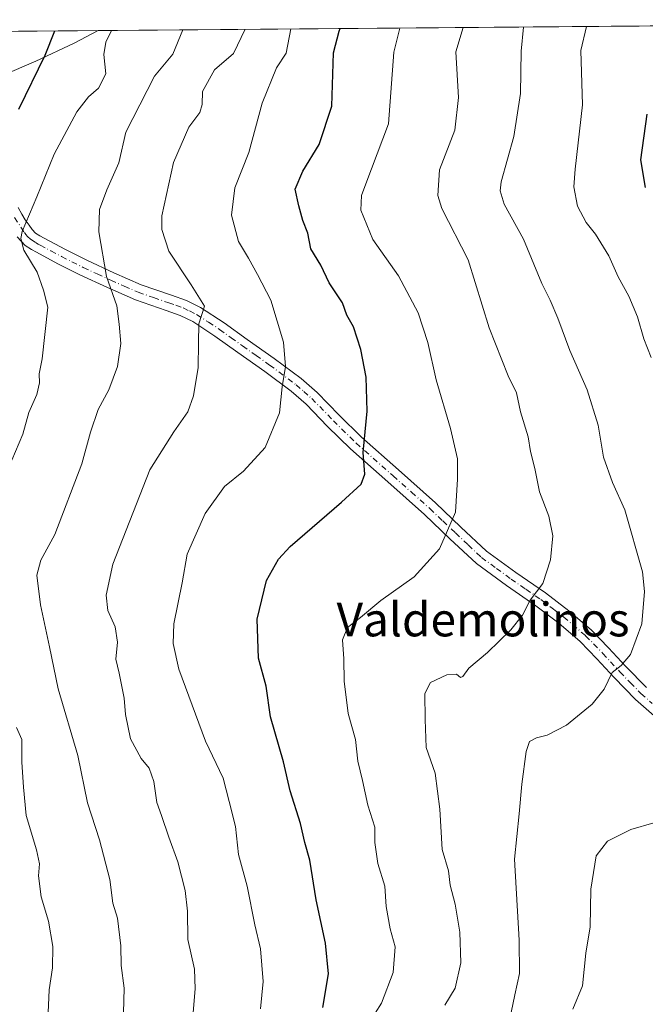
# Model space of a CAD drawing. Units: metres. Extents: x 556349 to 559773, y 4721721 to 4724063.
# Drawn here: x 559425 to 559573, y 4723829 to 4724063 of the extents above; entities that cross this region are included whole.
import ezdxf
from ezdxf.enums import TextEntityAlignment as Align

# ---------------------------------------------------------------- set-up
doc = ezdxf.new("R2010")
doc.units = ezdxf.units.M
doc.header["$MEASUREMENT"] = 0
doc.linetypes.add('DGN Style 4', pattern=[2.6384748266838614, 1.318413404963828, -0.6592067024819142, 0.001648016756204785, -0.6592067024819142])
for name, color, linetype, lineweight in [('Arbolado forestal CxS', 92, 'Continuous', 0), ('Camino Cxs', 7, 'Continuous', 0), ('Camino eje', 30, 'DGN Style 4', 13), ('Comarca CxS', 21, 'Continuous', 0), ('Comunidad Autónoma CxS', 142, 'Continuous', 0), ('Curva de nivel maestra', 30, 'Continuous', 30), ('Curva de nivel normal', 30, 'Continuous', 0), ('Entidad de ámbito territorial', 7, 'Continuous', 0), ('Entidad de ámbito territorial CxS', 92, 'Continuous', 0), ('Espacio natural protegido CxS', 121, 'Continuous', 0), ('Municipio', 91, 'Continuous', 13), ('Municipio CxS', 4, 'Continuous', 0), ('Provincia CxS', 1, 'Continuous', 0), ('Texto cartográfico', 7, 'Continuous', 0)]:
    doc.layers.add(name, color=color, linetype=linetype, lineweight=lineweight)
doc.styles.add('Style-Arial', font='txt')

msp = doc.modelspace()

# ---------------------------------------------------------------- linework, layer by layer
at = {"layer": 'Arbolado forestal CxS', "color": 92, "linetype": 'Continuous', "lineweight": 0, "extrusion": (0.3348333406122888, 0.002789792103744275, 0.9422732358899052), "elevation": 201157.0412696965, "flags": 128}
msp.add_lwpolyline([(4719235.593648538, -563955.497426653), (4719235.593648538, -564132.2983543252)], dxfattribs=at)
at = {"layer": 'Arbolado forestal CxS', "color": 92, "linetype": 'Continuous', "lineweight": 0}
msp.add_polyline3d([(559400.2302999999, 4724060.2532, 711.9891000000061), (559752.7100000001, 4724063.189999999, 609.9328999999998), (559752.9414999997, 4724036.315199999, 615.0084000000061), (559736.0504999999, 4724023.9869, 618.0363999999972), (559695.7901999997, 4724010.3972, 623.8199000000022), (559657.6978000002, 4723993.41, 634.8025999999954), (559638.9441999998, 4723980.5229, 640.2332000000024), (559643.0460999999, 4723968.221999999, 640.3488999999972), (559667.8717, 4723938.542300001, 638.184699999998), (559685.1068000002, 4723926.235900001, 635.9373999999953), (559726.1226000004, 4723879.380100001, 634.1223999999929), (559741.3563000001, 4723862.3948, 632.2877000000008), (559741.3042000001, 4723851.2247, 631.7651999999945), (559748.9726999998, 4723834.2819, 630.7896000000037), (559742.7944999998, 4723829.6215, 631.3852999999945), (559727.5576999999, 4723826.6929, 631.8510999999999), (559716.1250999998, 4723830.4791, 632.4087000000001), (559703.3598999997, 4723834.706900001, 633.4299000000028), (559689.4782999996, 4723832.831300001, 634.5720000000001), (559672.0031000003, 4723830.470100001, 636.5893000000069), (559651.6633000001, 4723821.9955, 638.8813999999984)], dxfattribs=at)
at = {"layer": 'Camino Cxs', "color": 7, "linetype": 'Continuous', "lineweight": 0}
for points in [[(559424.3800999997, 4724018.590100001, 700.1907000000066), (559425.2500999998, 4724017.040100001, 699.6399999999994), (559426.0800999999, 4724015.720100001, 698.8487000000023), (559426.9801000003, 4724014.420100001, 697.9324999999953), (559427.6801000005, 4724013.4301, 697.2403999999951), (559428.5301000001, 4724012.5601, 696.997199999998), (559429.5100999996, 4724011.9001, 697.2844999999943), (559430.5301000001, 4724011.350099999, 697.4691000000021), (559435.5900999998, 4724008.6601, 696.3387999999978), (559440.6901000004, 4724006.0801, 694.6719000000012), (559447.1300999997, 4724003.110099999, 693.9269999999962), (559453.6001000004, 4724000.270099999, 691.3190999999933), (559460.7600999996, 4723997.800100001, 690.1560000000027), (559464.3201000001, 4723996.540100001, 689.7483999999968), (559467.7001, 4723994.9101, 689.2069000000047), (559473.2701000003, 4723991.2501, 687.6432000000059), (559478.7401000002, 4723987.3101, 685.8815000000031), (559485.1901000004, 4723982.780099999, 684.3665000000037), (559491.5701000001, 4723978.030099999, 682.5648999999976), (559495.3701, 4723974.690099999, 681.988200000007), (559500.5601000004, 4723969.360099999, 679.7851999999984), (559505.8601000002, 4723964.110099999, 678.5589000000036), (559514.6401000004, 4723956.3301, 676.7780000000057), (559523.4200999998, 4723948.540100001, 673.0455999999976), (559529.4700999996, 4723942.7501, 671.6447999999946), (559535.5800999999, 4723937.040100001, 670.5522999999957), (559542.4700999996, 4723931.9901, 668.9465999999958), (559549.5401, 4723927.130100001, 667.6021000000037), (559555.0800999999, 4723922.890100001, 665.8828999999969), (559560.3800999997, 4723918.380100001, 665.1662000000069), (559564.5201000003, 4723914.110099999, 663.9823000000034), (559568.5800999999, 4723909.710100001, 663.6312000000034), (559573.5201000003, 4723904.6501, 662.3813999999984)], [(559424.3800999997, 4724018.590100001, 700.1907000000066), (559425.2500999998, 4724017.040100001, 699.6399999999994), (559426.0800999999, 4724015.720100001, 698.8487000000023), (559426.9801000003, 4724014.420100001, 697.9324999999953), (559427.6801000005, 4724013.4301, 697.2403999999951), (559428.5301000001, 4724012.5601, 696.997199999998), (559429.5100999996, 4724011.9001, 697.2844999999943), (559430.5301000001, 4724011.350099999, 697.4691000000021), (559435.5900999998, 4724008.6601, 696.3387999999978), (559440.6901000004, 4724006.0801, 694.6719000000012), (559447.1300999997, 4724003.110099999, 693.9269999999962), (559453.6001000004, 4724000.270099999, 691.3190999999933), (559460.7600999996, 4723997.800100001, 690.1560000000027), (559464.3201000001, 4723996.540100001, 689.7483999999968), (559467.7001, 4723994.9101, 689.2069000000047), (559473.2701000003, 4723991.2501, 687.6432000000059), (559478.7401000002, 4723987.3101, 685.8815000000031), (559485.1901000004, 4723982.780099999, 684.3665000000037), (559491.5701000001, 4723978.030099999, 682.5648999999976), (559495.3701, 4723974.690099999, 681.988200000007), (559500.5601000004, 4723969.360099999, 679.7851999999984), (559505.8601000002, 4723964.110099999, 678.5589000000036), (559514.6401000004, 4723956.3301, 676.7780000000057), (559523.4200999998, 4723948.540100001, 673.0455999999976), (559529.4700999996, 4723942.7501, 671.6447999999946), (559535.5800999999, 4723937.040100001, 670.5522999999957), (559542.4700999996, 4723931.9901, 668.9465999999958), (559549.5401, 4723927.130100001, 667.6021000000037), (559555.0800999999, 4723922.890100001, 665.8828999999969), (559560.3800999997, 4723918.380100001, 665.1662000000069), (559564.5201000003, 4723914.110099999, 663.9823000000034), (559568.5800999999, 4723909.710100001, 663.6312000000034), (559573.5201000003, 4723904.6501, 662.3813999999984)], [(559576.6101000002, 4723896.870100001, 660.2066000000051), (559570.8901000004, 4723901.870100001, 662.1600999999937), (559565.8101000004, 4723907.0801, 662.7200000000012), (559561.7500999998, 4723911.4801, 662.9576999999991), (559557.7701000003, 4723915.590100001, 664.7654999999941), (559552.6801000005, 4723919.920100001, 666.4015000000073), (559547.2901, 4723924.040100001, 666.3877000000066), (559540.2600999996, 4723928.880100001, 668.7376999999979), (559533.1401000004, 4723934.090100001, 670.0353000000032), (559526.8501000004, 4723939.9801, 671.1610999999976), (559520.8400999998, 4723945.7401, 672.5791999999929), (559512.1101000002, 4723953.470100001, 675.8041999999987), (559503.2401000002, 4723961.3301, 677.3861999999936), (559497.8501000004, 4723966.670100001, 678.2888999999996), (559492.7401000002, 4723971.920100001, 681.2954000000027), (559489.1601, 4723975.0601, 682.837400000004), (559482.9501, 4723979.6801, 683.9217000000062), (559476.5301000001, 4723984.200099999, 686.1946000000025), (559471.1001000004, 4723988.100099999, 686.6377000000066), (559465.8101000004, 4723991.590100001, 687.8623999999982), (559462.8501000004, 4723993.0101, 687.8209000000061), (559459.5000999998, 4723994.190099999, 689.2476000000024), (559452.2100999998, 4723996.720100001, 690.4961000000039), (559445.5701000001, 4723999.630100001, 694.0537999999942), (559439.0301000001, 4724002.640100001, 695.1833000000044), (559433.8400999998, 4724005.270099999, 696.9067000000068), (559428.7200999996, 4724007.9801, 697.3996000000043), (559427.5201000003, 4724008.640100001, 697.527900000001), (559426.0701000001, 4724009.620100001, 697.5914000000049), (559424.1633000001, 4724011.627900001, 697.8228999999993)], [(559576.6101000002, 4723896.870100001, 660.2066000000051), (559570.8901000004, 4723901.870100001, 662.1600999999937), (559565.8101000004, 4723907.0801, 662.7200000000012), (559561.7500999998, 4723911.4801, 662.9576999999991), (559557.7701000003, 4723915.590100001, 664.7654999999941), (559552.6801000005, 4723919.920100001, 666.4015000000073), (559547.2901, 4723924.040100001, 666.3877000000066), (559540.2600999996, 4723928.880100001, 668.7376999999979), (559533.1401000004, 4723934.090100001, 670.0353000000032), (559526.8501000004, 4723939.9801, 671.1610999999976), (559520.8400999998, 4723945.7401, 672.5791999999929), (559512.1101000002, 4723953.470100001, 675.8041999999987), (559503.2401000002, 4723961.3301, 677.3861999999936), (559497.8501000004, 4723966.670100001, 678.2888999999996), (559492.7401000002, 4723971.920100001, 681.2954000000027), (559489.1601, 4723975.0601, 682.837400000004), (559482.9501, 4723979.6801, 683.9217000000062), (559476.5301000001, 4723984.200099999, 686.1946000000025), (559471.1001000004, 4723988.100099999, 686.6377000000066), (559465.8101000004, 4723991.590100001, 687.8623999999982), (559462.8501000004, 4723993.0101, 687.8209000000061), (559459.5000999998, 4723994.190099999, 689.2476000000024), (559452.2100999998, 4723996.720100001, 690.4961000000039), (559445.5701000001, 4723999.630100001, 694.0537999999942), (559439.0301000001, 4724002.640100001, 695.1833000000044), (559433.8400999998, 4724005.270099999, 696.9067000000068), (559428.7200999996, 4724007.9801, 697.3996000000043), (559427.5201000003, 4724008.640100001, 697.527900000001), (559426.0701000001, 4724009.620100001, 697.5914000000049), (559424.1633000001, 4724011.627900001, 697.8228999999993)]]:
    msp.add_polyline3d(points, dxfattribs=at)
at = {"layer": 'Camino eje', "color": 30, "linetype": 'DGN Style 4', "lineweight": 13}
msp.add_polyline3d([(559423.5399000002, 4724016.225299999, 699.4676999999938), (559425.8651000002, 4724012.700099999, 697.2820000000065), (559426.2150999998, 4724012.2051, 697.108600000007), (559426.6401000004, 4724011.770099999, 697.054999999993), (559427.3000999996, 4724011.090100001, 697.0074000000022), (559428.5151000004, 4724010.270099999, 697.2011999999959), (559429.1151000002, 4724009.940099999, 697.244200000001), (559429.6250999998, 4724009.665100001, 697.2415999999939), (559432.1551000001, 4724008.3201, 696.7111000000004), (559434.7150999998, 4724006.965100001, 696.0880000000034), (559439.8601000002, 4724004.360099999, 694.8898999999947), (559443.1300999997, 4724002.8551, 693.9502999999969), (559446.3501000004, 4724001.370100001, 693.8818000000028), (559449.5850999998, 4723999.950099999, 692.5703999999969), (559452.9051000001, 4723998.495100001, 690.5323999999965), (559456.5500999996, 4723997.2301, 690.2140000000073), (559460.1300999997, 4723995.995100001, 689.6293000000006), (559461.8051000005, 4723995.405099999, 689.0950000000012), (559463.5850999998, 4723994.7751, 688.7602999999945), (559465.0651000004, 4723994.065099999, 688.5388999999996), (559466.7550999997, 4723993.2501, 688.235400000005), (559469.5401, 4723991.420100001, 687.8291000000027), (559472.1851000004, 4723989.675100001, 687.0691999999982), (559474.9200999998, 4723987.7051, 685.9845000000059), (559477.6350999996, 4723985.755100001, 685.8981000000058), (559480.8450999996, 4723983.495100001, 684.9551000000065), (559484.0701000001, 4723981.2301, 683.9851999999955), (559490.3651000002, 4723976.545100001, 682.4422999999952), (559492.1551000001, 4723974.975099999, 682.0703000000067), (559494.0551000005, 4723973.3051, 681.6223000000027), (559499.2050999999, 4723968.015100001, 678.972099999999), (559504.5500999996, 4723962.720100001, 677.8329999999987), (559513.3750999998, 4723954.9001, 676.1380000000064), (559517.7401000002, 4723951.0351, 674.9535000000033), (559522.1300999997, 4723947.140100001, 672.4333999999944), (559525.1551000001, 4723944.245100001, 671.7970999999961), (559528.1601, 4723941.3651, 671.1334000000061), (559531.2150999998, 4723938.5101, 670.7179999999935), (559534.3601000002, 4723935.565099999, 670.105899999995), (559537.9200999998, 4723932.960100001, 668.8101000000024), (559541.3651000002, 4723930.4351, 668.6503999999986), (559544.8800999997, 4723928.015100001, 668.0427000000054), (559548.4151, 4723925.585100001, 667.0031000000017), (559551.1101000002, 4723923.5251, 665.9366000000009), (559553.8800999997, 4723921.405099999, 665.8371000000043), (559559.0751, 4723916.985099999, 664.7733000000007), (559563.1350999996, 4723912.795100001, 663.0988000000071), (559567.1951000001, 4723908.395099999, 663.1010999999999), (559569.6651, 4723905.8651, 663.2566999999982), (559572.2050999999, 4723903.2601, 662.1374000000069), (559574.8750999998, 4723900.920100001, 660.7505999999995)], dxfattribs=at)
at = {"layer": 'Comarca CxS', "color": 21, "linetype": 'Continuous', "lineweight": 0, "flags": 128}
msp.add_lwpolyline([(558249.8493079671, 4724050.668463261), (559443.3955337205, 4724060.612830188), (559752.7100004501, 4724063.18998272), (559753.1541000004, 4724011.644999999), (559754.7503000011, 4723826.378300001), (559757.6165999998, 4723493.686899999), (559758.7378000005, 4723363.550100001), (559758.8733999999, 4723347.805900001), (559759.2395999989, 4723305.295499999), (559763.7636976814, 4722780.190173724), (559772.6400004514, 4721749.919982744)], dxfattribs=at)
at = {"layer": 'Comunidad Autónoma CxS', "color": 142, "linetype": 'Continuous', "lineweight": 0, "flags": 128}
msp.add_lwpolyline([(558249.8493079671, 4724050.668463261), (559443.3955337205, 4724060.612830188), (559752.7100004501, 4724063.18998272), (559753.1541000004, 4724011.644999999), (559754.7503000011, 4723826.378300001), (559757.6165999998, 4723493.686899999), (559758.7378000005, 4723363.550100001), (559758.8733999999, 4723347.805900001), (559759.2395999989, 4723305.295499999), (559763.7636976814, 4722780.190173724), (559772.6400004514, 4721749.919982744)], dxfattribs=at)
at = {"layer": 'Curva de nivel maestra', "color": 30, "linetype": 'Continuous', "lineweight": 30, "flags": 128}
for points, elevation in [([(559496.7400000002, 4723828.7301), (559498.0099999999, 4723836.720100001), (559497.3399999999, 4723844.040100001), (559495.1299999999, 4723854.2601), (559493.5899999999, 4723863.690099999), (559492.4600000001, 4723867.920100001), (559491.4400000004, 4723872.440099999), (559488.9199999999, 4723880.170100001), (559487.3600000005, 4723887.030099999), (559484.3099999996, 4723897.7601), (559483.29, 4723905.0001), (559481.4299999997, 4723911.670100001), (559481.0899999999, 4723920.9301), (559483.3099999996, 4723930.050100001), (559486.2100000001, 4723935.1801), (559488.9500000002, 4723938.170100001), (559501.1600000003, 4723948.6601), (559505.79, 4723952.9101), (559506.6699999999, 4723955.360099999), (559506.2699999996, 4723960.450099999), (559507.2400000002, 4723970.280099999), (559506.9900000002, 4723978.380100001), (559505.7199999997, 4723984.9101), (559504, 4723990.3101), (559502.4299999997, 4723993.0701), (559501.3399999999, 4723996.0001), (559498.2300000004, 4724000.7401), (559496.2599999999, 4724004.940099999), (559493.8799999999, 4724008.8101), (559493.1200000001, 4724012.5601), (559491.9900000002, 4724015.4901), (559491, 4724019.030099999), (559490.1399999997, 4724022.950099999), (559491.9699999997, 4724027.200099999), (559495.8700000001, 4724033.5701), (559498.8499999996, 4724042.690099999), (559499.2000000002, 4724055.340100001), (559500.5499999998, 4724060.460100001), (559500.8349000001, 4724061.091399999)], 675.0000000000001), ([(559424.5800000001, 4724041.9801), (559430.8399999999, 4724054.770099999), (559433.0795999998, 4724060.526900001)], 700), ([(559573.2800000003, 4724023.390100001), (559572.1600000003, 4724029.940099999), (559573.6699999999, 4724040.790100001)], 650)]:
    msp.add_lwpolyline(points, dxfattribs=dict(at, elevation=elevation))
at = {"layer": 'Curva de nivel normal', "color": 30, "linetype": 'Continuous', "lineweight": 0, "flags": 128}
for points, elevation in [([(559465.75, 4723825.6601), (559466.4400000004, 4723833.1801), (559466.2400000002, 4723837.800100001), (559464.6399999997, 4723844.870100001), (559464.5499999998, 4723851.5801), (559464.0300000003, 4723856.4901), (559462.2999999998, 4723863.340100001), (559460.1299999999, 4723869.1501), (559458.3799999999, 4723874.280099999), (559457.2800000003, 4723877.4101), (559456.6299999999, 4723882.4001), (559455.4600000001, 4723885.5601), (559453.5700000003, 4723887.8201), (559451.0800000001, 4723892.520099999), (559449.8600000005, 4723898.2501), (559449.5599999996, 4723902.190099999), (559448.4000000004, 4723908.050100001), (559447.5899999999, 4723911.440099999), (559447.9600000001, 4723915.4101), (559447.4400000004, 4723919.100099999), (559445.6399999997, 4723922.9901), (559445.29, 4723926.610099999), (559446.8899999997, 4723933.9801), (559455.6200000001, 4723956.340100001), (559461.3700000001, 4723965.340100001), (559464.6900000004, 4723970.090100001), (559466.04, 4723973.920100001), (559467.0999999996, 4723980.620100001), (559467.2199999997, 4723986.520099999), (559467.25, 4723991.0001), (559468.6299999999, 4723995.220100001), (559465.4500000002, 4724000.220100001), (559460.1200000001, 4724008.220100001), (559458.4900000002, 4724013.4001), (559458.5199999996, 4724016.620100001), (559461.2300000004, 4724029.3201), (559464.9100000003, 4724037.6601), (559467.54, 4724041.1801), (559468.0499999998, 4724043.040100001), (559468.1299999999, 4724046.120100001), (559471.0300000003, 4724051.3101), (559475.4900000002, 4724055.140100001), (559478.2308999998, 4724060.903200001)], 685), ([(559481.8700000001, 4723828.4001), (559482.5599999996, 4723834.9001), (559481.9299999997, 4723842.690099999), (559480.5499999998, 4723848.3201), (559478.7100000001, 4723857.5701), (559476.6600000003, 4723865.040100001), (559476, 4723871.700099999), (559474.4800000004, 4723877.600099999), (559473.04, 4723883.140100001), (559468.8899999997, 4723891.9301), (559462.5599999996, 4723909.030099999), (559461.1799999997, 4723915.110099999), (559461.3399999999, 4723919.7601), (559463.3499999996, 4723929.520099999), (559464.5199999996, 4723936.3201), (559468.7999999998, 4723945.9901), (559473.4000000004, 4723952.4101), (559477.8399999999, 4723956.0001), (559483.0300000003, 4723961.6601), (559486.4100000003, 4723969.880100001), (559487.0599999996, 4723976.0801), (559487.8799999999, 4723980.9101), (559487.3300000001, 4723986.670100001), (559484.3899999997, 4723996.610099999), (559481.2100000001, 4724002.7401), (559479.0800000001, 4724006.620100001), (559476.6500000004, 4724010.5701), (559475.0199999996, 4724016.800100001), (559475.7800000003, 4724023.3101), (559479.1100000005, 4724031.6801), (559482.3399999999, 4724043.4101), (559485.7400000002, 4724051.7401), (559488.0199999996, 4724055.2501), (559489.0882000001, 4724060.9937)], 680), ([(559507.6600000003, 4723825.020099999), (559510.6500000004, 4723829.7601), (559513.4199999999, 4723837.0601), (559513.8600000005, 4723843.1501), (559512.7000000002, 4723847.440099999), (559511.7400000002, 4723852.7301), (559511.4100000003, 4723857.5701), (559509.7699999996, 4723862.950099999), (559509.0800000001, 4723867.9001), (559509.04, 4723871.520099999), (559507.3899999997, 4723876.7401), (559506.1399999997, 4723882.600099999), (559505.0300000003, 4723887.220100001), (559504.4299999997, 4723892.350099999), (559502.6799999997, 4723898.4801), (559501.7400000002, 4723906.200099999), (559501.7100000001, 4723911.5001), (559501.3399999999, 4723916.030099999), (559502.5599999996, 4723918.9101), (559505.6799999997, 4723921.3301), (559510.4600000001, 4723925.3301), (559518.3499999996, 4723930.9901), (559524.3899999997, 4723937.5701), (559528.1799999997, 4723946.300100001), (559528.7000000002, 4723954.140100001), (559528.6699999999, 4723958.960100001), (559527.0300000003, 4723966.1601), (559523.5999999996, 4723977.6801), (559521.5999999996, 4723986.5701), (559519.3200000003, 4723993.5801), (559514.6799999997, 4724002.4101), (559508.5800000001, 4724011.020099999), (559505.7000000002, 4724017.970100001), (559505.8499999996, 4724021.5001), (559506.8899999997, 4724024.2301), (559512.2999999998, 4724038.4801), (559513.5599999996, 4724055.460100001), (559514.9930999996, 4724061.2094)], 670), ([(559525.6500000004, 4723829.3201), (559528.1200000001, 4723833.340100001), (559529.4800000004, 4723839.3101), (559529.2000000002, 4723846.640100001), (559528.1100000005, 4723853.2601), (559526.9000000004, 4723857.800100001), (559526.5, 4723861.1801), (559525, 4723866.200099999), (559524.5099999999, 4723875.780099999), (559523.3600000005, 4723884.380100001), (559521.2599999999, 4723890.4301), (559520.9900000002, 4723897.0601), (559520.9400000004, 4723903.2601), (559522.2599999999, 4723905.850099999), (559526.1200000001, 4723907.700099999), (559528.4199999999, 4723907.880100001), (559529.3399999999, 4723907.0801), (559529.9500000002, 4723907.3101), (559531.3799999999, 4723909.2501), (559535.8099999996, 4723913.0101), (559541.2999999998, 4723918.370100001), (559544.0899999999, 4723921.880100001), (559545.9400000004, 4723925.380100001), (559548.9199999999, 4723929.4001), (559550.7400000002, 4723934.9901), (559551.2800000003, 4723940.6601), (559550.3099999996, 4723945.360099999), (559548.1399999997, 4723951.140100001), (559547, 4723956.700099999), (559545.9800000004, 4723960.720100001), (559545.4400000004, 4723964.200099999), (559543.5800000001, 4723970.140100001), (559542.6900000004, 4723974.590100001), (559540.7199999997, 4723978.6601), (559536.1900000004, 4723990.040100001), (559531.1600000003, 4724006.190099999), (559524.9500000002, 4724018.370100001), (559524.0099999999, 4724021.4801), (559524.4199999999, 4724027.520099999), (559528.04, 4724036.9801), (559528.9000000004, 4724044.7401), (559528.25, 4724055.590100001), (559529.9709999999, 4724061.334200001)], 665), ([(559544.3025000002, 4724061.453700001), (559543.7999999998, 4724055.720100001), (559543.6299999999, 4724045.670100001), (559542.04, 4724035.4301), (559539.0499999998, 4724024.6801), (559538.7599999999, 4724022.590100001), (559539.75, 4724019.420100001), (559544.29, 4724011.0701), (559548.6699999999, 4724000.600099999), (559550.6699999999, 4723996.600099999), (559552.4400000004, 4723992.3101), (559555.3099999996, 4723984.6501), (559559.4699999997, 4723975.3201), (559562.0499999998, 4723966.9901), (559563.3200000003, 4723959.3201), (559565.4699999997, 4723953.350099999), (559568.4000000004, 4723946.860099999), (559572.5899999999, 4723932.170100001), (559573.0700000003, 4723927.450099999), (559572.4100000003, 4723919.8101), (559569.7400000002, 4723912.550100001), (559567.4900000002, 4723909.9301), (559565.3799999999, 4723908.270099999), (559563.4900000002, 4723904.300100001), (559560.5999999996, 4723900.700099999), (559554.5, 4723895.7301), (559549.9500000002, 4723893.350099999), (559547.4199999999, 4723892.710100001), (559545.7800000003, 4723891.9001), (559545, 4723889.5101), (559543.9199999999, 4723881.780099999), (559543.2699999996, 4723874.6801), (559542.1600000003, 4723863.960100001), (559543.2800000003, 4723844.7501), (559543.3799999999, 4723836.800100001), (559542.3099999996, 4723831.7501), (559541.4000000004, 4723827.540100001)], 660.0000000000001), ([(559574.6299999999, 4723983.020099999), (559572.8700000001, 4723987.4801), (559571.3600000005, 4723992.700099999), (559569.3600000005, 4723997.5701), (559566.7999999998, 4724002.130100001), (559564.5700000003, 4724007.1601), (559561.4000000004, 4724012.2601), (559559.1799999997, 4724015.040100001), (559557.1399999997, 4724018.9301), (559556.25, 4724023.540100001), (559556.5599999996, 4724027.6801), (559558.3499999996, 4724042.960100001), (559557.9400000004, 4724055.840100001), (559559.2779000001, 4724061.578400001)], 655), ([(559422.8799999999, 4723958.6601), (559425.4800000004, 4723964.8301), (559426.9199999999, 4723969.960100001), (559428.7999999998, 4723974.2401), (559429.4900000002, 4723977.0101), (559429.3499999996, 4723979.100099999), (559430.0599999996, 4723982.690099999), (559431.4600000001, 4723994.9801), (559430.4100000003, 4723998.9801), (559428.9100000003, 4724003.300100001), (559425.7400000002, 4724008.470100001), (559424.9900000002, 4724011.2301), (559425.3700000001, 4724012.950099999), (559428.8600000005, 4724021.140100001), (559432.9100000003, 4724031.300100001), (559438.29, 4724041.300100001), (559441.0899999999, 4724044.890100001), (559443.4500000002, 4724046.9001), (559445.2199999997, 4724050.340100001), (559444.7000000002, 4724054.890100001), (559445.2199999997, 4724057.840100001), (559446.5513000004, 4724060.6392)], 695), ([(559449.3799999999, 4723827.4901), (559449.5899999999, 4723833.300100001), (559448.8300000001, 4723838.670100001), (559448.7999999998, 4723843.360099999), (559447.9400000004, 4723849.9301), (559446.8300000001, 4723853.530099999), (559446.1699999999, 4723859.0801), (559443.7300000004, 4723868.530099999), (559440.8799999999, 4723877.340100001), (559438.5300000003, 4723888.5701), (559433.9199999999, 4723904.4001), (559431.8600000005, 4723914.340100001), (559429.6699999999, 4723924.280099999), (559428.8600000005, 4723931.3201), (559429.8099999996, 4723934.870100001), (559433.1299999999, 4723941.0001), (559439.5, 4723957.7401), (559441.5800000001, 4723965.3201), (559443.3899999997, 4723970.6601), (559445.9000000004, 4723975.3201), (559447.9600000001, 4723980.9001), (559448.7599999999, 4723986.3101), (559448.3700000001, 4723990.9001), (559447.8200000003, 4723995.3101), (559445.3200000003, 4724002.2401), (559443.5, 4724012.8301), (559443.7300000004, 4724018.110099999), (559445.4500000002, 4724022.8301), (559448.2599999999, 4724029.2301), (559449.9199999999, 4724036.5001), (559453.2699999996, 4724042.970100001), (559456.7400000002, 4724049.780099999), (559461.1100000005, 4724055.020099999), (559463.4914999995, 4724060.780300001)], 690), ([(559421.7999999998, 4723796.020099999), (559426.5300000003, 4723806.020099999), (559430.1500000004, 4723814.370100001), (559431.4500000002, 4723825.7401), (559431.7199999997, 4723832.890100001), (559432.54, 4723838.140100001), (559432.6200000001, 4723843.2501), (559431.5999999996, 4723849.190099999), (559429.8700000001, 4723854.9901), (559429.2000000002, 4723859.9801), (559429.4600000001, 4723862.870100001), (559428.7400000002, 4723866.1601), (559426.3300000001, 4723874.300100001), (559425.6799999997, 4723881.0101), (559425.2400000002, 4723887.0001), (559425.2699999996, 4723892.3301), (559423.9800000004, 4723895.170100001)], 695), ([(559556.0700000003, 4723828.350099999), (559558.3399999999, 4723833.9101), (559559.1299999999, 4723841.600099999), (559560.1600000003, 4723847.9101), (559560.2699999996, 4723856.8201), (559561.5899999999, 4723864.7401), (559564.2599999999, 4723868.2301), (559569.7999999998, 4723870.970100001), (559575.2599999999, 4723872.600099999)], 655)]:
    msp.add_lwpolyline(points, dxfattribs=dict(at, elevation=elevation))
at = {"layer": 'Entidad de ámbito territorial', "color": 7, "linetype": 'Continuous', "lineweight": 0, "flags": 128}
msp.add_lwpolyline([(559443.3955337193, 4724060.612830188), (559437.7209999985, 4724057.596000002), (559428.613, 4724053.308999998), (559412.161999998, 4724046.277000002)], dxfattribs=at)
at = {"layer": 'Entidad de ámbito territorial CxS', "color": 92, "linetype": 'Continuous', "lineweight": 0, "flags": 128}
msp.add_lwpolyline([(559412.1619999993, 4724046.277000001), (559428.6129999991, 4724053.308999999), (559437.7209999999, 4724057.596000001), (559443.3955337205, 4724060.612830188), (559752.7100004501, 4724063.18998272), (559753.1541000004, 4724011.644999999), (559754.7503000011, 4723826.378300001), (559757.6165999998, 4723493.686899999), (559758.7378000005, 4723363.550100001)], dxfattribs=at)
at = {"layer": 'Espacio natural protegido CxS', "color": 121, "linetype": 'Continuous', "lineweight": 0, "flags": 128}
msp.add_lwpolyline([(558249.8493079671, 4724050.668463261), (559443.3955337205, 4724060.612830188), (559752.7100004501, 4724063.18998272)], dxfattribs=at)
at = {"layer": 'Municipio', "color": 91, "linetype": 'Continuous', "lineweight": 13, "flags": 128}
msp.add_lwpolyline([(559443.3955337193, 4724060.612830188), (559437.7209999985, 4724057.596000002), (559428.613, 4724053.308999998), (559412.161999998, 4724046.277000002)], dxfattribs=at)
msp.add_lwpolyline([(559443.3955337193, 4724060.612830188), (559437.7209999985, 4724057.596000002), (559428.613, 4724053.308999998), (559412.161999998, 4724046.277000002)], dxfattribs=at)
at = {"layer": 'Municipio CxS', "color": 4, "linetype": 'Continuous', "lineweight": 0, "flags": 128}
for points in [[(559412.1619999993, 4724046.277000001), (559428.6129999991, 4724053.308999999), (559437.7209999999, 4724057.596000001), (559443.3955337205, 4724060.612830188), (559752.7100004501, 4724063.18998272), (559753.1541000004, 4724011.644999999), (559754.7503000011, 4723826.378300001), (559757.6165999998, 4723493.686899999), (559758.7378000005, 4723363.550100001)], [(558249.8493079671, 4724050.668463261), (559443.3955337205, 4724060.612830188), (559437.7209999999, 4724057.596000001), (559428.6129999991, 4724053.308999999), (559412.1619999993, 4724046.277000001)]]:
    msp.add_lwpolyline(points, dxfattribs=at)
at = {"layer": 'Provincia CxS', "color": 1, "linetype": 'Continuous', "lineweight": 0, "flags": 128}
msp.add_lwpolyline([(558249.8493079671, 4724050.668463261), (559443.3955337205, 4724060.612830188), (559752.7100004501, 4724063.18998272), (559753.1541000004, 4724011.644999999), (559754.7503000011, 4723826.378300001), (559757.6165999998, 4723493.686899999), (559758.7378000005, 4723363.550100001), (559758.8733999999, 4723347.805900001), (559759.2395999989, 4723305.295499999), (559763.7636976814, 4722780.190173724), (559772.6400004514, 4721749.919982744)], dxfattribs=at)

# ---------------------------------------------------------------- texts
at = {"layer": 'Texto cartográfico', "color": 7, "linetype": 'Continuous', "lineweight": 0, "style": 'Style-Arial'}
msp.add_text('Valdemolinos', height=8, dxfattribs=at).set_placement((559534.7336487803, 4723920.82015), align=Align.MIDDLE_CENTER)

doc.saveas('drawing.dxf')
